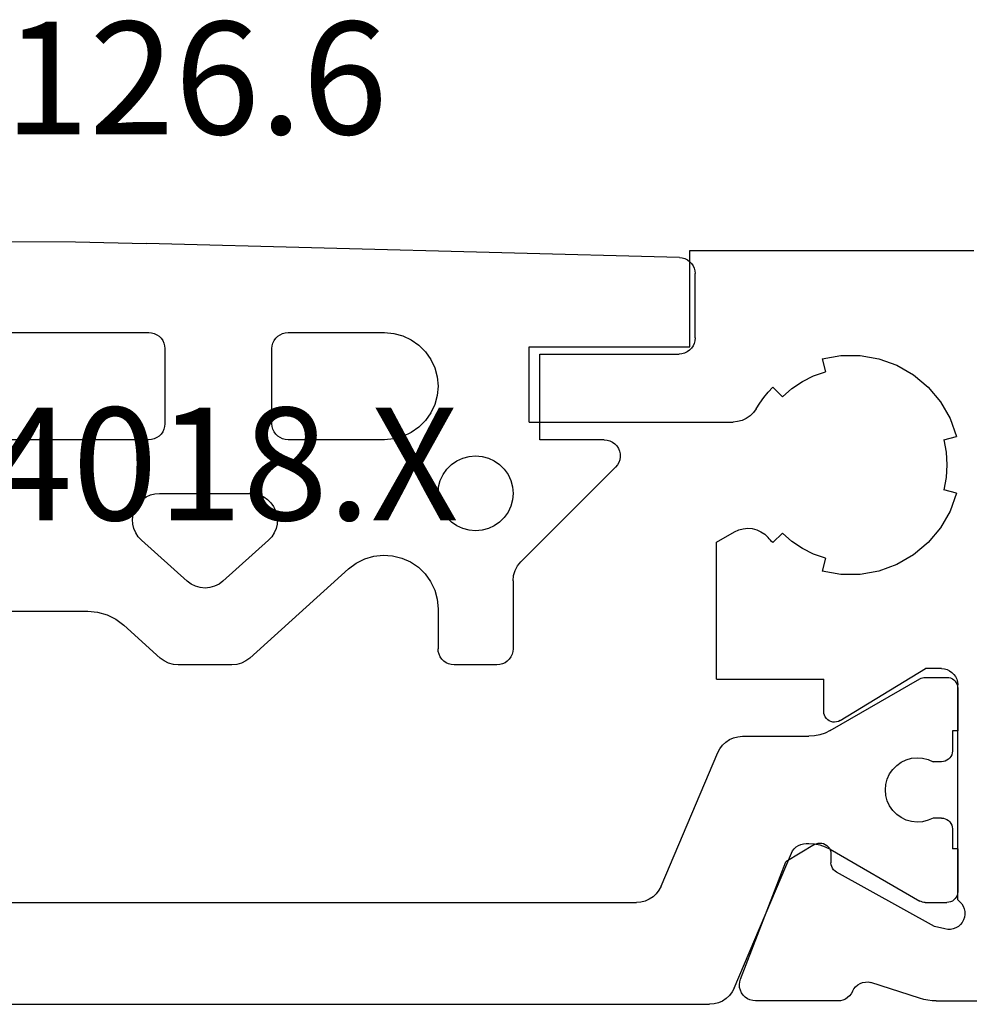
# Model space of a CAD drawing. Units: millimetres. Extents: x -12 to 5337, y -4497 to -50.
# Drawn here: x 5235 to 5253, y -3521 to -3502 of the extents above; entities that cross this region are included whole.
import ezdxf
from ezdxf.enums import TextEntityAlignment as Align

# ---------------------------------------------------------------- set-up
doc = ezdxf.new("R2010")
doc.units = ezdxf.units.MM
for name, color, linetype in [('CrossSectionsGums', 1, 'Continuous'), ('CrossSectionsProfils', 7, 'Continuous'), ('CrossSectionsTexts', 3, 'Continuous')]:
    doc.layers.add(name, color=color, linetype=linetype)
doc.styles.get("Standard").update_dxf_attribs({"font": 'complex.shx', "height": 60})

# ---------------------------------------------------------------- blocks, each defined once
blk = doc.blocks.new('18_84018_X_TEXT_2', base_point=(0, -3520))
at = {"layer": 'CrossSectionsTexts'}
blk.add_text('18.84018.X', height=2.1, dxfattribs=at).set_placement((-38.5, -3511.668), align=Align.CENTER)
blk = doc.blocks.new('18_84018_X', base_point=(2109.755, 3163.105))
at = {"layer": 'CrossSectionsProfils'}
for p, q in [((2136.755, 3176.468), (2131.455, 3176.468)), ((2136.755, 3174.668), (2136.755, 3176.468)), ((2139.755, 3174.668), (2136.755, 3174.668)), ((2139.755, 3173.268), (2139.755, 3174.668)), ((2133.224, 3174.449), (2132.889, 3174.326)), ((2133.576, 3174.511), (2133.224, 3174.449)), ((2133.934, 3174.511), (2133.576, 3174.511)), ((2134.286, 3174.449), (2133.934, 3174.511)), ((2134.286, 3174.449), (2134.221, 3174.207)), ((2132.889, 3174.326), (2132.579, 3174.148)), ((2134.444, 3174.131), (2134.221, 3174.207)), ((2132.579, 3174.148), (2132.305, 3173.918)), ((2134.655, 3174.027), (2134.444, 3174.131)), ((2134.851, 3173.896), (2134.655, 3174.027)), ((2132.305, 3173.918), (2132.076, 3173.644)), ((2135.028, 3173.741), (2134.851, 3173.896)), ((2135.028, 3173.741), (2135.205, 3173.918)), ((2135.292, 3173.824), (2135.205, 3173.918)), ((2135.374, 3173.726), (2135.292, 3173.824)), ((2132.076, 3173.644), (2131.897, 3173.335)), ((2135.45, 3173.622), (2135.374, 3173.726)), ((2135.519, 3173.514), (2135.45, 3173.622)), ((2135.519, 3173.514), (2135.569, 3173.443)), ((2135.569, 3173.443), (2135.63, 3173.383)), ((2131.897, 3173.335), (2131.775, 3172.999)), ((2135.63, 3173.383), (2135.701, 3173.334)), ((2135.701, 3173.334), (2135.78, 3173.298)), ((2135.78, 3173.298), (2135.863, 3173.276)), ((2135.863, 3173.276), (2135.949, 3173.268)), ((2139.755, 3173.268), (2135.949, 3173.268)), ((2132.016, 3172.934), (2131.775, 3172.999)), ((2132.016, 3172.934), (2131.97, 3172.703)), ((2131.97, 3172.703), (2131.955, 3172.468)), ((2131.955, 3172.468), (2131.97, 3172.233)), ((2131.97, 3172.233), (2132.016, 3172.003)), ((2131.775, 3171.938), (2132.016, 3172.003)), ((2131.775, 3171.938), (2131.897, 3171.602)), ((2131.897, 3171.602), (2132.076, 3171.293)), ((2132.076, 3171.293), (2132.305, 3171.019)), ((2135.506, 3171.257), (2135.428, 3171.222)), ((2135.589, 3171.279), (2135.506, 3171.257)), ((2135.675, 3171.285), (2135.589, 3171.279)), ((2135.76, 3171.277), (2135.675, 3171.285)), ((2135.843, 3171.255), (2135.76, 3171.277)), ((2135.921, 3171.218), (2135.843, 3171.255)), ((2134.851, 3171.04), (2135.028, 3171.196)), ((2135.205, 3171.019), (2135.028, 3171.196)), ((2135.228, 3171.042), (2135.251, 3171.066)), ((2135.251, 3171.066), (2135.273, 3171.091)), ((2135.273, 3171.091), (2135.295, 3171.115)), ((2135.357, 3171.175), (2135.295, 3171.115)), ((2135.428, 3171.222), (2135.357, 3171.175)), ((2136.255, 3171.025), (2135.921, 3171.218)), ((2132.305, 3171.019), (2132.579, 3170.789)), ((2134.444, 3170.805), (2134.655, 3170.91)), ((2134.655, 3170.91), (2134.851, 3171.04)), ((2135.205, 3171.019), (2135.228, 3171.042)), ((2136.255, 3168.468), (2136.255, 3171.025)), ((2132.579, 3170.789), (2132.889, 3170.61)), ((2134.221, 3170.73), (2134.444, 3170.805)), ((2134.221, 3170.73), (2134.286, 3170.488)), ((2132.889, 3170.61), (2133.224, 3170.488)), ((2133.224, 3170.488), (2133.576, 3170.426)), ((2133.576, 3170.426), (2133.934, 3170.426)), ((2133.934, 3170.426), (2134.286, 3170.488)), ((2132.003, 3168.664), (2131.952, 3168.65)), ((2132.055, 3168.668), (2132.003, 3168.664)), ((2132.055, 3168.668), (2132.355, 3168.668)), ((2133.951, 3167.698), (2132.355, 3168.668)), ((2131.795, 3168.518), (2131.773, 3168.471)), ((2131.825, 3168.561), (2131.795, 3168.518)), ((2131.862, 3168.598), (2131.825, 3168.561)), ((2131.905, 3168.628), (2131.862, 3168.598)), ((2131.952, 3168.65), (2131.905, 3168.628)), ((2131.76, 3168.421), (2131.755, 3168.368)), ((2131.755, 3164.351), (2131.755, 3168.368)), ((2131.773, 3168.471), (2131.76, 3168.421)), ((2134.255, 3167.868), (2134.255, 3168.468)), ((2136.255, 3168.468), (2134.255, 3168.468)), ((2134.207, 3167.739), (2134.228, 3167.767)), ((2134.228, 3167.767), (2134.243, 3167.799)), ((2134.243, 3167.799), (2134.252, 3167.833)), ((2134.252, 3167.833), (2134.255, 3167.868)), ((2133.951, 3167.698), (2133.983, 3167.682)), ((2133.983, 3167.682), (2134.017, 3167.672)), ((2134.017, 3167.672), (2134.052, 3167.668)), ((2134.052, 3167.668), (2134.087, 3167.671)), ((2134.087, 3167.671), (2134.121, 3167.68)), ((2134.121, 3167.68), (2134.153, 3167.694)), ((2134.153, 3167.694), (2134.182, 3167.714)), ((2134.182, 3167.714), (2134.207, 3167.739)), ((2134.197, 3165.369), (2134.172, 3165.345)), ((2134.226, 3165.389), (2134.197, 3165.369)), ((2134.258, 3165.403), (2134.226, 3165.389)), ((2134.292, 3165.411), (2134.258, 3165.403)), ((2134.326, 3165.414), (2134.292, 3165.411)), ((2134.361, 3165.41), (2134.326, 3165.414)), ((2134.395, 3165.4), (2134.361, 3165.41)), ((2134.426, 3165.385), (2134.395, 3165.4)), ((2134.426, 3165.385), (2134.96, 3165.064)), ((2134.123, 3165.217), (2134.12, 3165.042)), ((2134.126, 3165.252), (2134.123, 3165.217)), ((2134.136, 3165.286), (2134.126, 3165.252)), ((2134.151, 3165.317), (2134.136, 3165.286)), ((2134.172, 3165.345), (2134.151, 3165.317)), ((2134.106, 3164.974), (2134.116, 3165.008)), ((2134.116, 3165.008), (2134.12, 3165.042)), ((2135.809, 3162.877), (2134.96, 3165.064)), ((2132.187, 3163.858), (2134.017, 3164.871)), ((2134.017, 3164.871), (2134.045, 3164.89)), ((2134.045, 3164.89), (2134.071, 3164.915)), ((2134.071, 3164.915), (2134.091, 3164.943)), ((2134.091, 3164.943), (2134.106, 3164.974)), ((2131.679, 3164.279), (2131.652, 3164.235)), ((2131.714, 3164.319), (2131.679, 3164.279)), ((2131.755, 3164.351), (2131.714, 3164.319)), ((2131.622, 3164.134), (2131.621, 3164.082)), ((2131.621, 3164.082), (2131.629, 3164.03)), ((2131.633, 3164.186), (2131.622, 3164.134)), ((2131.652, 3164.235), (2131.633, 3164.186)), ((2131.629, 3164.03), (2131.646, 3163.98)), ((2131.646, 3163.98), (2131.671, 3163.934)), ((2131.671, 3163.934), (2131.704, 3163.893)), ((2131.704, 3163.893), (2131.743, 3163.859)), ((2131.743, 3163.859), (2131.788, 3163.832)), ((2131.788, 3163.832), (2131.837, 3163.813)), ((2131.837, 3163.813), (2131.888, 3163.803)), ((2131.888, 3163.803), (2131.941, 3163.802)), ((2131.941, 3163.802), (2131.993, 3163.81)), ((2131.993, 3163.81), (2132.187, 3163.858)), ((2132.466, 3162.518), (2133.374, 3162.814)), ((2133.426, 3162.822), (2133.374, 3162.814)), ((2133.478, 3162.821), (2133.426, 3162.822)), ((2133.529, 3162.811), (2133.478, 3162.821)), ((2133.578, 3162.792), (2133.529, 3162.811)), ((2133.622, 3162.766), (2133.578, 3162.792)), ((2135.824, 3162.826), (2135.809, 3162.877)), ((2135.829, 3162.774), (2135.824, 3162.826)), ((2133.662, 3162.732), (2133.622, 3162.766)), ((2133.695, 3162.691), (2133.662, 3162.732)), ((2133.72, 3162.646), (2133.695, 3162.691)), ((2133.72, 3162.646), (2133.744, 3162.602)), ((2133.744, 3162.602), (2133.774, 3162.564)), ((2135.761, 3162.578), (2135.791, 3162.621)), ((2135.791, 3162.621), (2135.812, 3162.67)), ((2135.812, 3162.67), (2135.825, 3162.721)), ((2135.825, 3162.721), (2135.829, 3162.774)), ((2132.156, 3162.468), (2129.755, 3162.468)), ((2132.156, 3162.468), (2132.234, 3162.472)), ((2132.234, 3162.472), (2132.313, 3162.481)), ((2132.313, 3162.481), (2132.39, 3162.496)), ((2132.39, 3162.496), (2132.466, 3162.518)), ((2133.774, 3162.564), (2133.811, 3162.531)), ((2133.811, 3162.531), (2133.852, 3162.504)), ((2133.852, 3162.504), (2133.897, 3162.484)), ((2133.897, 3162.484), (2133.945, 3162.472)), ((2133.945, 3162.472), (2133.994, 3162.468)), ((2133.994, 3162.468), (2135.529, 3162.468)), ((2135.529, 3162.468), (2135.582, 3162.473)), ((2135.582, 3162.473), (2135.633, 3162.487)), ((2135.633, 3162.487), (2135.681, 3162.509)), ((2135.681, 3162.509), (2135.724, 3162.54)), ((2135.724, 3162.54), (2135.761, 3162.578))]:
    blk.add_line(p, q, dxfattribs=at)
at = {"layer": 'CrossSectionsProfils', "color": 1}
for p, q in [((2131.855, 3168.478), (2131.826, 3168.458)), ((2131.887, 3168.493), (2131.855, 3168.478)), ((2131.92, 3168.502), (2131.887, 3168.493)), ((2131.955, 3168.505), (2131.92, 3168.502)), ((2132.361, 3168.505), (2131.955, 3168.505)), ((2132.388, 3168.503), (2132.361, 3168.505)), ((2132.413, 3168.498), (2132.388, 3168.503)), ((2132.438, 3168.49), (2132.413, 3168.498)), ((2132.461, 3168.478), (2132.438, 3168.49)), ((2134.135, 3167.512), (2132.461, 3168.478)), ((2131.758, 3168.34), (2131.755, 3168.305)), ((2131.755, 3168.305), (2131.755, 3167.505)), ((2131.767, 3168.373), (2131.758, 3168.34)), ((2131.782, 3168.405), (2131.767, 3168.373)), ((2131.802, 3168.433), (2131.782, 3168.405)), ((2131.826, 3168.458), (2131.802, 3168.433)), ((2131.755, 3167.505), (2131.855, 3167.505)), ((2131.855, 3167.505), (2131.855, 3167.13)), ((2134.135, 3167.512), (2134.228, 3167.466)), ((2134.228, 3167.466), (2134.328, 3167.432)), ((2134.328, 3167.432), (2134.43, 3167.412)), ((2134.43, 3167.412), (2134.535, 3167.405)), ((2135.774, 3167.405), (2134.535, 3167.405)), ((2135.858, 3167.398), (2135.774, 3167.405)), ((2135.938, 3167.377), (2135.858, 3167.398)), ((2136.015, 3167.343), (2135.938, 3167.377)), ((2136.084, 3167.297), (2136.015, 3167.343)), ((2136.145, 3167.24), (2136.084, 3167.297)), ((2136.196, 3167.174), (2136.145, 3167.24)), ((2131.855, 3167.13), (2131.858, 3167.095)), ((2131.858, 3167.095), (2131.867, 3167.061)), ((2131.867, 3167.061), (2131.882, 3167.03)), ((2131.882, 3167.03), (2131.902, 3167.001)), ((2136.235, 3167.1), (2136.196, 3167.174)), ((2137.292, 3164.609), (2136.235, 3167.1)), ((2131.902, 3167.001), (2131.926, 3166.977)), ((2131.926, 3166.977), (2131.955, 3166.957)), ((2131.955, 3166.957), (2131.987, 3166.942)), ((2131.987, 3166.942), (2132.02, 3166.933)), ((2132.02, 3166.933), (2132.055, 3166.93)), ((2132.055, 3166.93), (2132.215, 3166.93)), ((2132.309, 3166.972), (2132.215, 3166.93)), ((2132.41, 3166.997), (2132.309, 3166.972)), ((2132.513, 3167.005), (2132.41, 3166.997)), ((2132.616, 3166.994), (2132.513, 3167.005)), ((2132.716, 3166.966), (2132.616, 3166.994)), ((2132.81, 3166.922), (2132.716, 3166.966)), ((2132.894, 3166.861), (2132.81, 3166.922)), ((2132.967, 3166.788), (2132.894, 3166.861)), ((2133.026, 3166.702), (2132.967, 3166.788)), ((2133.069, 3166.608), (2133.026, 3166.702)), ((2133.096, 3166.508), (2133.069, 3166.608)), ((2133.105, 3166.405), (2133.096, 3166.508)), ((2133.069, 3166.201), (2133.096, 3166.302)), ((2133.096, 3166.302), (2133.105, 3166.405)), ((2132.967, 3166.022), (2133.026, 3166.107)), ((2133.026, 3166.107), (2133.069, 3166.201)), ((2132.81, 3165.888), (2132.894, 3165.948)), ((2132.894, 3165.948), (2132.967, 3166.022)), ((2131.867, 3165.748), (2131.858, 3165.715)), ((2131.882, 3165.78), (2131.867, 3165.748)), ((2131.902, 3165.808), (2131.882, 3165.78)), ((2131.926, 3165.833), (2131.902, 3165.808)), ((2131.955, 3165.853), (2131.926, 3165.833)), ((2131.987, 3165.868), (2131.955, 3165.853)), ((2132.02, 3165.877), (2131.987, 3165.868)), ((2132.055, 3165.88), (2132.02, 3165.877)), ((2132.055, 3165.88), (2132.215, 3165.88)), ((2132.215, 3165.88), (2132.309, 3165.838)), ((2132.309, 3165.838), (2132.41, 3165.812)), ((2132.41, 3165.812), (2132.513, 3165.805)), ((2132.513, 3165.805), (2132.616, 3165.815)), ((2132.616, 3165.815), (2132.716, 3165.843)), ((2132.716, 3165.843), (2132.81, 3165.888)), ((2131.858, 3165.715), (2131.855, 3165.68)), ((2131.855, 3165.68), (2131.855, 3165.305)), ((2134.328, 3165.378), (2134.228, 3165.344)), ((2134.43, 3165.398), (2134.328, 3165.378)), ((2134.535, 3165.405), (2134.43, 3165.398)), ((2134.583, 3165.405), (2134.535, 3165.405)), ((2134.633, 3165.401), (2134.583, 3165.405)), ((2134.681, 3165.388), (2134.633, 3165.401)), ((2134.727, 3165.368), (2134.681, 3165.388)), ((2134.769, 3165.34), (2134.727, 3165.368)), ((2131.755, 3165.305), (2131.755, 3164.505)), ((2131.755, 3165.305), (2131.855, 3165.305)), ((2134.135, 3165.298), (2132.461, 3164.332)), ((2134.228, 3165.344), (2134.135, 3165.298)), ((2134.805, 3165.306), (2134.769, 3165.34)), ((2134.836, 3165.266), (2134.805, 3165.306)), ((2134.859, 3165.222), (2134.836, 3165.266)), ((2135.926, 3162.709), (2134.859, 3165.222)), ((2131.755, 3164.505), (2131.758, 3164.47)), ((2131.758, 3164.47), (2131.767, 3164.436)), ((2137.292, 3164.609), (2137.331, 3164.536)), ((2137.331, 3164.536), (2137.381, 3164.469)), ((2137.381, 3164.469), (2137.442, 3164.412)), ((2131.767, 3164.436), (2131.782, 3164.405)), ((2131.782, 3164.405), (2131.802, 3164.376)), ((2131.802, 3164.376), (2131.826, 3164.352)), ((2131.826, 3164.352), (2131.855, 3164.332)), ((2131.855, 3164.332), (2131.887, 3164.317)), ((2131.887, 3164.317), (2131.92, 3164.308)), ((2131.92, 3164.308), (2131.955, 3164.305)), ((2132.361, 3164.305), (2131.955, 3164.305)), ((2132.361, 3164.305), (2132.388, 3164.307)), ((2132.388, 3164.307), (2132.413, 3164.312)), ((2132.413, 3164.312), (2132.438, 3164.32)), ((2132.438, 3164.32), (2132.461, 3164.332)), ((2137.442, 3164.412), (2137.512, 3164.366)), ((2137.512, 3164.366), (2137.588, 3164.332)), ((2137.588, 3164.332), (2137.669, 3164.312)), ((2137.669, 3164.312), (2137.752, 3164.305)), ((2161.758, 3164.305), (2137.752, 3164.305)), ((2135.926, 3162.709), (2135.965, 3162.636)), ((2135.965, 3162.636), (2136.015, 3162.569)), ((2136.015, 3162.569), (2136.076, 3162.512)), ((2136.076, 3162.512), (2136.146, 3162.466)), ((2136.146, 3162.466), (2136.222, 3162.432)), ((2136.222, 3162.432), (2136.303, 3162.412)), ((2136.303, 3162.412), (2136.386, 3162.405)), ((2163.124, 3162.405), (2136.386, 3162.405))]:
    blk.add_line(p, q, dxfattribs=at)
blk = doc.blocks.new('608_0126_6_TEXT_2', base_point=(-29.8, -3508.568))
at = {"layer": 'CrossSectionsTexts'}
blk.add_text('608.0126.6', height=2.1, dxfattribs=at).set_placement((-39.8, -3504.468), align=Align.CENTER)
blk = doc.blocks.new('608_0126_6', base_point=(2835.9692, 4726.1751))
at = {"layer": 'CrossSectionsGums', "color": 252, "true_color": 0x848484}
for p, q in [((2833.36122, 4727.97499), (2843.30908, 4728.23971)), ((2844.63902, 4728.26625), (2843.30908, 4728.23971)), ((2845.9692, 4728.2751), (2844.63902, 4728.26625)), ((2847.29937, 4728.26625), (2845.9692, 4728.2751)), ((2848.62932, 4728.23971), (2847.29937, 4728.26625)), ((2848.62932, 4728.23971), (2858.57718, 4727.97499)), ((2833.13712, 4727.8652), (2833.10807, 4727.82279)), ((2833.17298, 4727.90204), (2833.13712, 4727.8652)), ((2833.21461, 4727.93221), (2833.17298, 4727.90204)), ((2833.26078, 4727.95482), (2833.21461, 4727.93221)), ((2833.31013, 4727.96923), (2833.26078, 4727.95482)), ((2833.36122, 4727.97499), (2833.31013, 4727.96923)), ((2858.62826, 4727.96923), (2858.57718, 4727.97499)), ((2858.67761, 4727.95482), (2858.62826, 4727.96923)), ((2858.72378, 4727.93221), (2858.67761, 4727.95482)), ((2858.76541, 4727.90204), (2858.72378, 4727.93221)), ((2858.80127, 4727.8652), (2858.76541, 4727.90204)), ((2858.83032, 4727.82279), (2858.80127, 4727.8652)), ((2833.0736, 4727.72632), (2833.0692, 4727.6751)), ((2833.0692, 4726.4751), (2833.0692, 4727.6751)), ((2833.08669, 4727.77604), (2833.0736, 4727.72632)), ((2833.10807, 4727.82279), (2833.08669, 4727.77604)), ((2858.85171, 4727.77604), (2858.83032, 4727.82279)), ((2858.86479, 4727.72632), (2858.85171, 4727.77604)), ((2858.8692, 4727.6751), (2858.86479, 4727.72632)), ((2858.8692, 4727.6751), (2858.8692, 4726.4751)), ((2838.69555, 4726.55991), (2838.52718, 4726.51479)), ((2838.8692, 4726.5751), (2838.69555, 4726.55991)), ((2840.6692, 4726.5751), (2838.8692, 4726.5751)), ((2840.72129, 4726.57054), (2840.6692, 4726.5751)), ((2840.7718, 4726.55701), (2840.72129, 4726.57054)), ((2840.8192, 4726.53491), (2840.7718, 4726.55701)), ((2843.16659, 4726.55701), (2843.1192, 4726.53491)), ((2843.2171, 4726.57054), (2843.16659, 4726.55701)), ((2843.2692, 4726.5751), (2843.2171, 4726.57054)), ((2848.6692, 4726.5751), (2843.2692, 4726.5751)), ((2848.72129, 4726.57054), (2848.6692, 4726.5751)), ((2848.7718, 4726.55701), (2848.72129, 4726.57054)), ((2848.8192, 4726.53491), (2848.7718, 4726.55701)), ((2851.16659, 4726.55701), (2851.1192, 4726.53491)), ((2851.2171, 4726.57054), (2851.16659, 4726.55701)), ((2851.2692, 4726.5751), (2851.2171, 4726.57054)), ((2853.0692, 4726.5751), (2851.2692, 4726.5751)), ((2853.24284, 4726.55991), (2853.0692, 4726.5751)), ((2853.41122, 4726.51479), (2853.24284, 4726.55991)), ((2833.0692, 4726.4751), (2833.07375, 4726.423)), ((2833.07375, 4726.423), (2833.08729, 4726.37249)), ((2833.08729, 4726.37249), (2833.10939, 4726.3251)), ((2838.3692, 4726.44112), (2838.22641, 4726.34114)), ((2838.52718, 4726.51479), (2838.3692, 4726.44112)), ((2840.86203, 4726.50491), (2840.8192, 4726.53491)), ((2840.89901, 4726.46794), (2840.86203, 4726.50491)), ((2840.929, 4726.4251), (2840.89901, 4726.46794)), ((2840.9511, 4726.37771), (2840.929, 4726.4251)), ((2840.96464, 4726.32719), (2840.9511, 4726.37771)), ((2842.98729, 4726.37771), (2842.97375, 4726.32719)), ((2843.00939, 4726.4251), (2842.98729, 4726.37771)), ((2843.03938, 4726.46794), (2843.00939, 4726.4251)), ((2843.07636, 4726.50491), (2843.03938, 4726.46794)), ((2843.1192, 4726.53491), (2843.07636, 4726.50491)), ((2848.86203, 4726.50491), (2848.8192, 4726.53491)), ((2848.89901, 4726.46794), (2848.86203, 4726.50491)), ((2848.929, 4726.4251), (2848.89901, 4726.46794)), ((2848.9511, 4726.37771), (2848.929, 4726.4251)), ((2848.96464, 4726.32719), (2848.9511, 4726.37771)), ((2850.98729, 4726.37771), (2850.97375, 4726.32719)), ((2851.00939, 4726.4251), (2850.98729, 4726.37771)), ((2851.03938, 4726.46794), (2851.00939, 4726.4251)), ((2851.07636, 4726.50491), (2851.03938, 4726.46794)), ((2851.1192, 4726.53491), (2851.07636, 4726.50491)), ((2853.5692, 4726.44112), (2853.41122, 4726.51479)), ((2853.71198, 4726.34114), (2853.5692, 4726.44112)), ((2858.829, 4726.3251), (2858.8511, 4726.37249)), ((2858.8511, 4726.37249), (2858.86464, 4726.423)), ((2858.86464, 4726.423), (2858.8692, 4726.4751)), ((2833.10939, 4726.3251), (2833.13938, 4726.28226)), ((2833.13938, 4726.28226), (2833.17636, 4726.24529)), ((2833.17636, 4726.24529), (2833.2192, 4726.21529)), ((2833.2192, 4726.21529), (2833.26659, 4726.19319)), ((2833.26659, 4726.19319), (2833.3171, 4726.17966)), ((2833.3171, 4726.17966), (2833.3692, 4726.1751)), ((2835.9692, 4726.1751), (2833.3692, 4726.1751)), ((2835.9692, 4724.5751), (2835.9692, 4726.1751)), ((2838.10315, 4726.21789), (2838.00317, 4726.0751)), ((2838.22641, 4726.34114), (2838.10315, 4726.21789)), ((2840.9692, 4726.2751), (2840.96464, 4726.32719)), ((2840.9692, 4724.8751), (2840.9692, 4726.2751)), ((2842.97375, 4726.32719), (2842.9692, 4726.2751)), ((2842.9692, 4726.2751), (2842.9692, 4724.8751)), ((2848.9692, 4726.2751), (2848.96464, 4726.32719)), ((2848.9692, 4724.8751), (2848.9692, 4726.2751)), ((2850.97375, 4726.32719), (2850.9692, 4726.2751)), ((2850.9692, 4726.2751), (2850.9692, 4724.8751)), ((2853.83524, 4726.21789), (2853.71198, 4726.34114)), ((2853.93522, 4726.0751), (2853.83524, 4726.21789)), ((2858.5692, 4726.1751), (2855.9692, 4726.1751)), ((2855.9692, 4726.1751), (2855.9692, 4724.5751)), ((2858.5692, 4726.1751), (2858.62129, 4726.17966)), ((2858.62129, 4726.17966), (2858.6718, 4726.19319)), ((2858.6718, 4726.19319), (2858.7192, 4726.21529)), ((2858.7192, 4726.21529), (2858.76203, 4726.24529)), ((2858.76203, 4726.24529), (2858.79901, 4726.28226)), ((2858.79901, 4726.28226), (2858.829, 4726.3251)), ((2838.00317, 4726.0751), (2837.9295, 4725.91712)), ((2854.00889, 4725.91712), (2853.93522, 4726.0751)), ((2837.9295, 4725.91712), (2837.88439, 4725.74875)), ((2854.054, 4725.74875), (2854.00889, 4725.91712)), ((2837.88439, 4725.74875), (2837.8692, 4725.5751)), ((2854.0692, 4725.5751), (2854.054, 4725.74875)), ((2837.8692, 4725.5751), (2837.88439, 4725.40145)), ((2854.054, 4725.40145), (2854.0692, 4725.5751)), ((2837.88439, 4725.40145), (2837.9295, 4725.23308)), ((2854.00889, 4725.23308), (2854.054, 4725.40145)), ((2837.9295, 4725.23308), (2838.00317, 4725.0751)), ((2838.00317, 4725.0751), (2838.10315, 4724.93231)), ((2853.83524, 4724.93231), (2853.93522, 4725.0751)), ((2853.93522, 4725.0751), (2854.00889, 4725.23308)), ((2838.10315, 4724.93231), (2838.22641, 4724.80905)), ((2853.71198, 4724.80905), (2853.83524, 4724.93231)), ((2838.22641, 4724.80905), (2838.3692, 4724.70907)), ((2838.3692, 4724.70907), (2838.52718, 4724.63541)), ((2840.89901, 4724.68226), (2840.929, 4724.7251)), ((2840.929, 4724.7251), (2840.9511, 4724.77249)), ((2840.9511, 4724.77249), (2840.96464, 4724.823)), ((2840.96464, 4724.823), (2840.9692, 4724.8751)), ((2842.9692, 4724.8751), (2842.97375, 4724.823)), ((2842.97375, 4724.823), (2842.98729, 4724.77249)), ((2842.98729, 4724.77249), (2843.00939, 4724.7251)), ((2843.00939, 4724.7251), (2843.03938, 4724.68226)), ((2848.89901, 4724.68226), (2848.929, 4724.7251)), ((2848.929, 4724.7251), (2848.9511, 4724.77249)), ((2848.9511, 4724.77249), (2848.96464, 4724.823)), ((2848.96464, 4724.823), (2848.9692, 4724.8751)), ((2850.9692, 4724.8751), (2850.97375, 4724.823)), ((2850.97375, 4724.823), (2850.98729, 4724.77249)), ((2850.98729, 4724.77249), (2851.00939, 4724.7251)), ((2851.00939, 4724.7251), (2851.03938, 4724.68226)), ((2853.41122, 4724.63541), (2853.5692, 4724.70907)), ((2853.5692, 4724.70907), (2853.71198, 4724.80905)), ((2834.614, 4724.53183), (2834.57026, 4724.49965)), ((2834.66282, 4724.5556), (2834.614, 4724.53183)), ((2834.71512, 4724.57019), (2834.66282, 4724.5556)), ((2834.7692, 4724.5751), (2834.71512, 4724.57019)), ((2834.7692, 4724.5751), (2835.9692, 4724.5751)), ((2838.52718, 4724.63541), (2838.69555, 4724.59029)), ((2838.69555, 4724.59029), (2838.8692, 4724.5751)), ((2838.8692, 4724.5751), (2840.6692, 4724.5751)), ((2840.6692, 4724.5751), (2840.72129, 4724.57966)), ((2840.72129, 4724.57966), (2840.7718, 4724.59319)), ((2840.7718, 4724.59319), (2840.8192, 4724.61529)), ((2840.8192, 4724.61529), (2840.86203, 4724.64529)), ((2840.86203, 4724.64529), (2840.89901, 4724.68226)), ((2843.03938, 4724.68226), (2843.07636, 4724.64529)), ((2843.07636, 4724.64529), (2843.1192, 4724.61529)), ((2843.1192, 4724.61529), (2843.16659, 4724.59319)), ((2843.16659, 4724.59319), (2843.2171, 4724.57966)), ((2843.2171, 4724.57966), (2843.2692, 4724.5751)), ((2843.2692, 4724.5751), (2848.6692, 4724.5751)), ((2848.6692, 4724.5751), (2848.72129, 4724.57966)), ((2848.72129, 4724.57966), (2848.7718, 4724.59319)), ((2848.7718, 4724.59319), (2848.8192, 4724.61529)), ((2848.8192, 4724.61529), (2848.86203, 4724.64529)), ((2848.86203, 4724.64529), (2848.89901, 4724.68226)), ((2851.03938, 4724.68226), (2851.07636, 4724.64529)), ((2851.07636, 4724.64529), (2851.1192, 4724.61529)), ((2851.1192, 4724.61529), (2851.16659, 4724.59319)), ((2851.16659, 4724.59319), (2851.2171, 4724.57966)), ((2851.2171, 4724.57966), (2851.2692, 4724.5751)), ((2851.2692, 4724.5751), (2853.0692, 4724.5751)), ((2853.0692, 4724.5751), (2853.24284, 4724.59029)), ((2853.24284, 4724.59029), (2853.41122, 4724.63541)), ((2857.1692, 4724.5751), (2855.9692, 4724.5751)), ((2857.22327, 4724.57019), (2857.1692, 4724.5751)), ((2857.27558, 4724.5556), (2857.22327, 4724.57019)), ((2857.3244, 4724.53183), (2857.27558, 4724.5556)), ((2857.36813, 4724.49965), (2857.3244, 4724.53183)), ((2834.48278, 4724.36435), (2834.47138, 4724.31126)), ((2834.50356, 4724.41452), (2834.48278, 4724.36435)), ((2834.53304, 4724.46011), (2834.50356, 4724.41452)), ((2834.57026, 4724.49965), (2834.53304, 4724.46011)), ((2857.40535, 4724.46011), (2857.36813, 4724.49965)), ((2857.43483, 4724.41452), (2857.40535, 4724.46011)), ((2857.45561, 4724.36435), (2857.43483, 4724.41452)), ((2857.46701, 4724.31126), (2857.45561, 4724.36435)), ((2834.47138, 4724.31126), (2834.46974, 4724.25699)), ((2834.46974, 4724.25699), (2834.47791, 4724.2033)), ((2834.47791, 4724.2033), (2834.49563, 4724.15198)), ((2836.8192, 4724.18132), (2836.71925, 4724.11133)), ((2836.92978, 4724.23288), (2836.8192, 4724.18132)), ((2837.04764, 4724.26446), (2836.92978, 4724.23288)), ((2837.1692, 4724.2751), (2837.04764, 4724.26446)), ((2837.29075, 4724.26446), (2837.1692, 4724.2751)), ((2837.40861, 4724.23288), (2837.29075, 4724.26446)), ((2837.5192, 4724.18132), (2837.40861, 4724.23288)), ((2837.61915, 4724.11133), (2837.5192, 4724.18132)), ((2854.4192, 4724.18132), (2854.31925, 4724.11133)), ((2854.52978, 4724.23288), (2854.4192, 4724.18132)), ((2854.64764, 4724.26446), (2854.52978, 4724.23288)), ((2854.7692, 4724.2751), (2854.64764, 4724.26446)), ((2854.89075, 4724.26446), (2854.7692, 4724.2751)), ((2855.00861, 4724.23288), (2854.89075, 4724.26446)), ((2855.1192, 4724.18132), (2855.00861, 4724.23288)), ((2855.21915, 4724.11133), (2855.1192, 4724.18132)), ((2857.44277, 4724.15198), (2857.46048, 4724.2033)), ((2857.46048, 4724.2033), (2857.46865, 4724.25699)), ((2857.46865, 4724.25699), (2857.46701, 4724.31126)), ((2834.49563, 4724.15198), (2834.5223, 4724.10468)), ((2834.5223, 4724.10468), (2834.55706, 4724.06297)), ((2836.32275, 4722.29728), (2834.55706, 4724.06297)), ((2836.63297, 4724.02505), (2836.56298, 4723.9251)), ((2836.71925, 4724.11133), (2836.63297, 4724.02505)), ((2837.70543, 4724.02505), (2837.61915, 4724.11133)), ((2837.77541, 4723.9251), (2837.70543, 4724.02505)), ((2854.23297, 4724.02505), (2854.16298, 4723.9251)), ((2854.31925, 4724.11133), (2854.23297, 4724.02505)), ((2855.30543, 4724.02505), (2855.21915, 4724.11133)), ((2855.37541, 4723.9251), (2855.30543, 4724.02505)), ((2855.61564, 4722.29728), (2857.38133, 4724.06297)), ((2857.38133, 4724.06297), (2857.41609, 4724.10468)), ((2857.41609, 4724.10468), (2857.44277, 4724.15198)), ((2836.51141, 4723.81451), (2836.47983, 4723.69665)), ((2836.56298, 4723.9251), (2836.51141, 4723.81451)), ((2837.82698, 4723.81451), (2837.77541, 4723.9251)), ((2837.85856, 4723.69665), (2837.82698, 4723.81451)), ((2854.11141, 4723.81451), (2854.07983, 4723.69665)), ((2854.16298, 4723.9251), (2854.11141, 4723.81451)), ((2855.42698, 4723.81451), (2855.37541, 4723.9251)), ((2855.45856, 4723.69665), (2855.42698, 4723.81451)), ((2836.47983, 4723.69665), (2836.4692, 4723.5751)), ((2837.8692, 4723.5751), (2837.85856, 4723.69665)), ((2854.07983, 4723.69665), (2854.0692, 4723.5751)), ((2855.4692, 4723.5751), (2855.45856, 4723.69665)), ((2836.4692, 4723.5751), (2836.47983, 4723.45355)), ((2836.47983, 4723.45355), (2836.51141, 4723.33569)), ((2837.82698, 4723.33569), (2837.85856, 4723.45355)), ((2837.85856, 4723.45355), (2837.8692, 4723.5751)), ((2841.04996, 4723.46129), (2840.98853, 4723.40121)), ((2841.12076, 4723.50996), (2841.04996, 4723.46129)), ((2841.19886, 4723.54579), (2841.12076, 4723.50996)), ((2841.28193, 4723.56772), (2841.19886, 4723.54579)), ((2841.36754, 4723.5751), (2841.28193, 4723.56772)), ((2843.07086, 4723.5751), (2841.36754, 4723.5751)), ((2843.15646, 4723.56772), (2843.07086, 4723.5751)), ((2843.23954, 4723.54579), (2843.15646, 4723.56772)), ((2843.31763, 4723.50996), (2843.23954, 4723.54579)), ((2843.38844, 4723.46129), (2843.31763, 4723.50996)), ((2843.44987, 4723.40121), (2843.38844, 4723.46129)), ((2848.54996, 4723.46129), (2848.48853, 4723.40121)), ((2848.62076, 4723.50996), (2848.54996, 4723.46129)), ((2848.69886, 4723.54579), (2848.62076, 4723.50996)), ((2848.78193, 4723.56772), (2848.69886, 4723.54579)), ((2848.86754, 4723.5751), (2848.78193, 4723.56772)), ((2850.57086, 4723.5751), (2848.86754, 4723.5751)), ((2850.65646, 4723.56772), (2850.57086, 4723.5751)), ((2850.73954, 4723.54579), (2850.65646, 4723.56772)), ((2850.81763, 4723.50996), (2850.73954, 4723.54579)), ((2850.88844, 4723.46129), (2850.81763, 4723.50996)), ((2850.94987, 4723.40121), (2850.88844, 4723.46129)), ((2854.0692, 4723.5751), (2854.07983, 4723.45355)), ((2854.07983, 4723.45355), (2854.11141, 4723.33569)), ((2855.42698, 4723.33569), (2855.45856, 4723.45355)), ((2855.45856, 4723.45355), (2855.4692, 4723.5751)), ((2836.51141, 4723.33569), (2836.56298, 4723.2251)), ((2837.77541, 4723.2251), (2837.82698, 4723.33569)), ((2840.90073, 4723.25423), (2840.87695, 4723.17166)), ((2840.93829, 4723.33151), (2840.90073, 4723.25423)), ((2840.98853, 4723.40121), (2840.93829, 4723.33151)), ((2843.5001, 4723.33151), (2843.44987, 4723.40121)), ((2843.53767, 4723.25423), (2843.5001, 4723.33151)), ((2843.56144, 4723.17166), (2843.53767, 4723.25423)), ((2848.40073, 4723.25423), (2848.37695, 4723.17166)), ((2848.43829, 4723.33151), (2848.40073, 4723.25423)), ((2848.48853, 4723.40121), (2848.43829, 4723.33151)), ((2851.0001, 4723.33151), (2850.94987, 4723.40121)), ((2851.03767, 4723.25423), (2851.0001, 4723.33151)), ((2851.06144, 4723.17166), (2851.03767, 4723.25423)), ((2854.11141, 4723.33569), (2854.16298, 4723.2251)), ((2855.37541, 4723.2251), (2855.42698, 4723.33569)), ((2836.56298, 4723.2251), (2836.63297, 4723.12515)), ((2836.63297, 4723.12515), (2836.71925, 4723.03887)), ((2837.61915, 4723.03887), (2837.70543, 4723.12515)), ((2837.70543, 4723.12515), (2837.77541, 4723.2251)), ((2840.87695, 4723.17166), (2840.86766, 4723.08625)), ((2840.86766, 4723.08625), (2840.87313, 4723.0005)), ((2843.57073, 4723.08625), (2843.56144, 4723.17166)), ((2843.56526, 4723.0005), (2843.57073, 4723.08625)), ((2848.37695, 4723.17166), (2848.36766, 4723.08625)), ((2848.36766, 4723.08625), (2848.37313, 4723.0005)), ((2851.07073, 4723.08625), (2851.06144, 4723.17166)), ((2851.06526, 4723.0005), (2851.07073, 4723.08625)), ((2854.16298, 4723.2251), (2854.23297, 4723.12515)), ((2854.23297, 4723.12515), (2854.31925, 4723.03887)), ((2855.21915, 4723.03887), (2855.30543, 4723.12515)), ((2855.30543, 4723.12515), (2855.37541, 4723.2251)), ((2836.71925, 4723.03887), (2836.8192, 4722.96888)), ((2836.8192, 4722.96888), (2836.92978, 4722.91731)), ((2836.92978, 4722.91731), (2837.04764, 4722.88573)), ((2837.04764, 4722.88573), (2837.1692, 4722.8751)), ((2837.1692, 4722.8751), (2837.29075, 4722.88573)), ((2837.29075, 4722.88573), (2837.40861, 4722.91731)), ((2837.40861, 4722.91731), (2837.5192, 4722.96888)), ((2837.5192, 4722.96888), (2837.61915, 4723.03887)), ((2840.87313, 4723.0005), (2840.89321, 4722.91695)), ((2840.89321, 4722.91695), (2840.92729, 4722.83808)), ((2843.51111, 4722.83808), (2843.54519, 4722.91695)), ((2843.54519, 4722.91695), (2843.56526, 4723.0005)), ((2848.37313, 4723.0005), (2848.39321, 4722.91695)), ((2848.39321, 4722.91695), (2848.42729, 4722.83808)), ((2851.01111, 4722.83808), (2851.04519, 4722.91695)), ((2851.04519, 4722.91695), (2851.06526, 4723.0005)), ((2854.31925, 4723.03887), (2854.4192, 4722.96888)), ((2854.4192, 4722.96888), (2854.52978, 4722.91731)), ((2854.52978, 4722.91731), (2854.64764, 4722.88573)), ((2854.64764, 4722.88573), (2854.7692, 4722.8751)), ((2854.7692, 4722.8751), (2854.89075, 4722.88573)), ((2854.89075, 4722.88573), (2855.00861, 4722.91731)), ((2855.00861, 4722.91731), (2855.1192, 4722.96888)), ((2855.1192, 4722.96888), (2855.21915, 4723.03887)), ((2840.92729, 4722.83808), (2840.97437, 4722.76621)), ((2840.97437, 4722.76621), (2841.03306, 4722.70345)), ((2841.03306, 4722.70345), (2841.88471, 4721.93696)), ((2842.55368, 4721.93696), (2843.40534, 4722.70345)), ((2843.40534, 4722.70345), (2843.46403, 4722.76621)), ((2843.46403, 4722.76621), (2843.51111, 4722.83808)), ((2848.42729, 4722.83808), (2848.47437, 4722.76621)), ((2848.47437, 4722.76621), (2848.53306, 4722.70345)), ((2848.53306, 4722.70345), (2849.38471, 4721.93696)), ((2850.05368, 4721.93696), (2850.90534, 4722.70345)), ((2850.90534, 4722.70345), (2850.96403, 4722.76621)), ((2850.96403, 4722.76621), (2851.01111, 4722.83808)), ((2838.54478, 4722.36797), (2838.38312, 4722.29597)), ((2838.71661, 4722.41035), (2838.54478, 4722.36797)), ((2838.89321, 4722.42177), (2838.71661, 4722.41035)), ((2839.06905, 4722.40188), (2838.89321, 4722.42177)), ((2839.23864, 4722.35131), (2839.06905, 4722.40188)), ((2839.39666, 4722.27163), (2839.23864, 4722.35131)), ((2852.69975, 4722.35131), (2852.54173, 4722.27163)), ((2852.86934, 4722.40188), (2852.69975, 4722.35131)), ((2853.04519, 4722.42177), (2852.86934, 4722.40188)), ((2853.22179, 4722.41034), (2853.04519, 4722.42177)), ((2853.39361, 4722.36797), (2853.22179, 4722.41034)), ((2853.55527, 4722.29597), (2853.39361, 4722.36797)), ((2836.38493, 4722.22151), (2836.32275, 4722.29728)), ((2836.43114, 4722.13507), (2836.38493, 4722.22151)), ((2836.45959, 4722.04127), (2836.43114, 4722.13507)), ((2838.23668, 4722.19661), (2838.11006, 4722.07298)), ((2838.38312, 4722.29597), (2838.23668, 4722.19661)), ((2839.53816, 4722.16535), (2839.39666, 4722.27163)), ((2841.38471, 4720.50345), (2839.53816, 4722.16535)), ((2850.55368, 4720.50345), (2852.40023, 4722.16535)), ((2852.54173, 4722.27163), (2852.40023, 4722.16535)), ((2853.70171, 4722.19661), (2853.55527, 4722.29597)), ((2853.82834, 4722.07298), (2853.70171, 4722.19661)), ((2855.50726, 4722.13507), (2855.4788, 4722.04127)), ((2855.55346, 4722.22151), (2855.50726, 4722.13507)), ((2855.61564, 4722.29728), (2855.55346, 4722.22151)), ((2836.4692, 4721.94373), (2836.45959, 4722.04127)), ((2838.11006, 4722.07298), (2838.0072, 4721.92897)), ((2853.93119, 4721.92897), (2853.82834, 4722.07298)), ((2855.4788, 4722.04127), (2855.4692, 4721.94373)), ((2836.4692, 4721.94373), (2836.4692, 4720.6751)), ((2837.93134, 4721.76909), (2837.88486, 4721.59833)), ((2838.0072, 4721.92897), (2837.93134, 4721.76909)), ((2841.88471, 4721.93696), (2841.95802, 4721.88224)), ((2841.95802, 4721.88224), (2842.04006, 4721.8418)), ((2842.04006, 4721.8418), (2842.12811, 4721.81697)), ((2842.12811, 4721.81697), (2842.2192, 4721.80861)), ((2842.2192, 4721.80861), (2842.31029, 4721.81697)), ((2842.31029, 4721.81697), (2842.39833, 4721.8418)), ((2842.39833, 4721.8418), (2842.48037, 4721.88224)), ((2842.48037, 4721.88224), (2842.55368, 4721.93696)), ((2849.38471, 4721.93696), (2849.45802, 4721.88224)), ((2849.45802, 4721.88224), (2849.54006, 4721.8418)), ((2849.54006, 4721.8418), (2849.62811, 4721.81697)), ((2849.62811, 4721.81697), (2849.7192, 4721.80861)), ((2849.7192, 4721.80861), (2849.81029, 4721.81697)), ((2849.81029, 4721.81697), (2849.89833, 4721.8418)), ((2849.89833, 4721.8418), (2849.98037, 4721.88224)), ((2849.98037, 4721.88224), (2850.05368, 4721.93696)), ((2854.00705, 4721.76908), (2853.93119, 4721.92897)), ((2854.05354, 4721.59833), (2854.00705, 4721.76908)), ((2855.4692, 4721.94373), (2855.4692, 4720.6751)), ((2837.88486, 4721.59833), (2837.8692, 4721.42206)), ((2854.0692, 4721.42206), (2854.05354, 4721.59833)), ((2837.8692, 4721.42206), (2837.8692, 4720.6751)), ((2854.0692, 4721.42206), (2854.0692, 4720.6751)), ((2843.88356, 4721.22783), (2843.73695, 4721.11839)), ((2844.04765, 4721.30872), (2843.88356, 4721.22783)), ((2844.22373, 4721.35836), (2844.04765, 4721.30872)), ((2844.40591, 4721.3751), (2844.22373, 4721.35836)), ((2847.53248, 4721.3751), (2844.40591, 4721.3751)), ((2847.71466, 4721.35836), (2847.53248, 4721.3751)), ((2847.89075, 4721.30872), (2847.71466, 4721.35836)), ((2848.05484, 4721.22783), (2847.89075, 4721.30872)), ((2848.20145, 4721.11839), (2848.05484, 4721.22783)), ((2843.05368, 4720.50345), (2843.73695, 4721.11839)), ((2848.88471, 4720.50345), (2848.20145, 4721.11839)), ((2836.4692, 4720.6751), (2836.47375, 4720.623)), ((2837.86464, 4720.623), (2837.8692, 4720.6751)), ((2854.0692, 4720.6751), (2854.07375, 4720.623)), ((2855.46464, 4720.623), (2855.4692, 4720.6751)), ((2836.47375, 4720.623), (2836.48729, 4720.57249)), ((2836.48729, 4720.57249), (2836.50939, 4720.5251)), ((2836.50939, 4720.5251), (2836.53938, 4720.48226)), ((2836.53938, 4720.48226), (2836.57636, 4720.44529)), ((2837.76203, 4720.44529), (2837.79901, 4720.48226)), ((2837.79901, 4720.48226), (2837.829, 4720.5251)), ((2837.829, 4720.5251), (2837.8511, 4720.57249)), ((2837.8511, 4720.57249), (2837.86464, 4720.623)), ((2841.38471, 4720.50345), (2841.45802, 4720.44874)), ((2842.98037, 4720.44874), (2843.05368, 4720.50345)), ((2848.88471, 4720.50345), (2848.95802, 4720.44874)), ((2850.48037, 4720.44874), (2850.55368, 4720.50345)), ((2854.07375, 4720.623), (2854.08729, 4720.57249)), ((2854.08729, 4720.57249), (2854.10939, 4720.5251)), ((2854.10939, 4720.5251), (2854.13938, 4720.48226)), ((2854.13938, 4720.48226), (2854.17636, 4720.44529)), ((2855.36203, 4720.44529), (2855.39901, 4720.48226)), ((2855.39901, 4720.48226), (2855.429, 4720.5251)), ((2855.429, 4720.5251), (2855.4511, 4720.57249)), ((2855.4511, 4720.57249), (2855.46464, 4720.623)), ((2836.57636, 4720.44529), (2836.6192, 4720.41529)), ((2836.6192, 4720.41529), (2836.66659, 4720.39319)), ((2836.66659, 4720.39319), (2836.7171, 4720.37966)), ((2836.7171, 4720.37966), (2836.7692, 4720.3751)), ((2836.7692, 4720.3751), (2837.5692, 4720.3751)), ((2837.5692, 4720.3751), (2837.62129, 4720.37966)), ((2837.62129, 4720.37966), (2837.6718, 4720.39319)), ((2837.6718, 4720.39319), (2837.7192, 4720.41529)), ((2837.7192, 4720.41529), (2837.76203, 4720.44529)), ((2841.45802, 4720.44874), (2841.54006, 4720.40829)), ((2841.54006, 4720.40829), (2841.62811, 4720.38347)), ((2841.62811, 4720.38347), (2841.7192, 4720.3751)), ((2841.7192, 4720.3751), (2842.7192, 4720.3751)), ((2842.7192, 4720.3751), (2842.81029, 4720.38347)), ((2842.81029, 4720.38347), (2842.89833, 4720.40829)), ((2842.89833, 4720.40829), (2842.98037, 4720.44874)), ((2848.95802, 4720.44874), (2849.04006, 4720.40829)), ((2849.04006, 4720.40829), (2849.12811, 4720.38347)), ((2849.12811, 4720.38347), (2849.2192, 4720.3751)), ((2850.2192, 4720.3751), (2849.2192, 4720.3751)), ((2850.2192, 4720.3751), (2850.31029, 4720.38347)), ((2850.31029, 4720.38347), (2850.39833, 4720.40829)), ((2850.39833, 4720.40829), (2850.48037, 4720.44874)), ((2854.17636, 4720.44529), (2854.2192, 4720.41529)), ((2854.2192, 4720.41529), (2854.26659, 4720.39319)), ((2854.26659, 4720.39319), (2854.3171, 4720.37966)), ((2854.3171, 4720.37966), (2854.3692, 4720.3751)), ((2854.3692, 4720.3751), (2855.1692, 4720.3751)), ((2855.1692, 4720.3751), (2855.22129, 4720.37966)), ((2855.22129, 4720.37966), (2855.2718, 4720.39319)), ((2855.2718, 4720.39319), (2855.3192, 4720.41529)), ((2855.3192, 4720.41529), (2855.36203, 4720.44529))]:
    blk.add_line(p, q, dxfattribs=at)
blk = doc.blocks.new('CS_7VERT3', base_point=(0, -520))
at = {"layer": 'CrossSectionsGums', "yscale": -1, "rotation": 180}
blk.add_blockref('608_0126_6', (-29.8, -3508.568), dxfattribs=at)
at = {"layer": 'CrossSectionsProfils', "yscale": -1, "rotation": 180}
blk.add_blockref('18_84018_X', (0, -3520), dxfattribs=at)
at = {"layer": 'CrossSectionsTexts'}
for name, p in [('608_0126_6_TEXT_2', (-29.8, -3508.568)), ('18_84018_X_TEXT_2', (0, -3520))]:
    blk.add_blockref(name, p, dxfattribs=at)

msp = doc.modelspace()

# ---------------------------------------------------------------- block references
msp.add_blockref('CS_7VERT3', (5275, -520))
at = {"layer": 'CrossSectionsGums', "yscale": -1, "rotation": 180}
msp.add_blockref('608_0126_6', (5245.2, -3508.568), dxfattribs=at)
at = {"layer": 'CrossSectionsProfils', "yscale": -1, "rotation": 180}
msp.add_blockref('18_84018_X', (5275, -3520), dxfattribs=at)
at = {"layer": 'CrossSectionsTexts'}
for name, p in [('608_0126_6_TEXT_2', (5245.2, -3508.568)), ('18_84018_X_TEXT_2', (5275, -3520))]:
    msp.add_blockref(name, p, dxfattribs=at)

doc.saveas('drawing.dxf')
